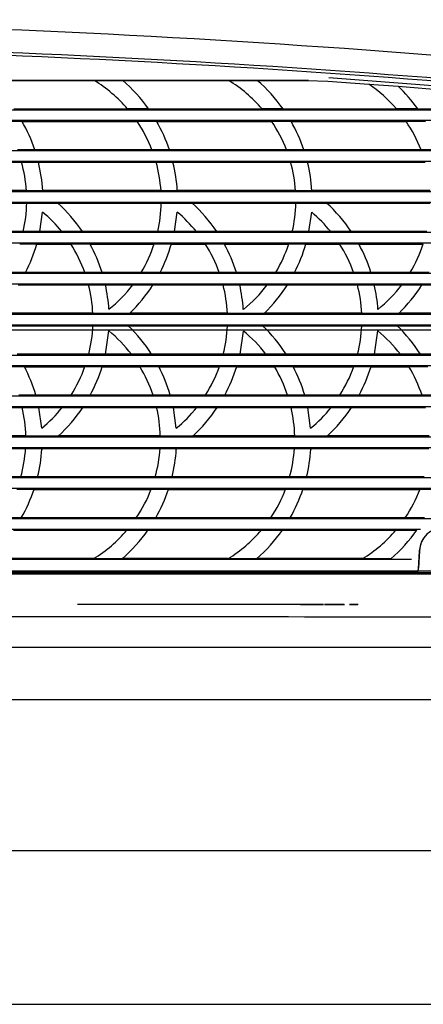
# Model space of a CAD drawing. Extents: x 91 to 1007, y 9 to 1385.
# Drawn here: x 447 to 516, y 13 to 182 of the extents above; entities that cross this region are included whole.
import ezdxf

# ---------------------------------------------------------------- set-up
doc = ezdxf.new("R2010")
doc.units = 0
for name, color, linetype in [('DEFAULT', 7, 'CONTINUOUS'), ('SHAULA_MODEL_FRO', 7, 'CONTINUOUS'), ('SHAULA_MODEL_TOP', 7, 'CONTINUOUS')]:
    doc.layers.add(name, color=color, linetype=linetype)

# ---------------------------------------------------------------- blocks, each defined once
blk = doc.blocks.new('SE')
at = {"layer": 'SHAULA_MODEL_FRO', "color": 7, "linetype": 'CONTINUOUS'}
for p, q in [((526.35, 170.01), (499.54, 172.06)), ((441.26, 171.6), (459.38, 171.6)), ((459.37, 171.61), (464.27, 171.61)), ((464.28, 171.6), (482.4, 171.6)), ((482.39, 171.61), (487.29, 171.61)), ((487.3, 171.6), (495.91, 171.6)), ((495.91, 171.6), (499.34, 171.48)), ((499.34, 171.48), (506.38, 170.98)), ((506.36, 170.99), (506.36, 170.99)), ((506.36, 170.99), (511.39, 170.62)), ((511.39, 170.62), (511.4, 170.6)), ((511.4, 170.6), (526.23, 169.42)), ((445.67, 166.74), (465.09, 166.74)), ((468.71, 166.72), (465.11, 166.72)), ((468.69, 166.74), (488.11, 166.74)), ((491.72, 166.72), (488.13, 166.72)), ((491.71, 166.74), (511.12, 166.74)), ((514.74, 166.72), (511.14, 166.72)), ((514.72, 166.74), (526.92, 166.74)), ((443.7, 164.62), (447.03, 164.62)), ((447.04, 164.6), (466.72, 164.6)), ((466.72, 164.62), (470.05, 164.62)), ((470.06, 164.6), (489.74, 164.6)), ((489.74, 164.62), (493.07, 164.62)), ((493.08, 164.6), (512.75, 164.6)), ((512.75, 164.62), (516.08, 164.62)), ((449.24, 159.72), (446.26, 159.72)), ((469.27, 159.74), (449.23, 159.74)), ((472.26, 159.72), (469.28, 159.72)), ((492.29, 159.74), (472.25, 159.74)), ((495.28, 159.72), (492.3, 159.72)), ((515.3, 159.74), (495.27, 159.74)), ((518.29, 159.72), (515.31, 159.72)), ((426.84, 157.6), (446.96, 157.6)), ((446.96, 157.62), (449.85, 157.62)), ((449.85, 157.6), (469.98, 157.6)), ((469.97, 157.62), (472.87, 157.62)), ((472.87, 157.6), (492.99, 157.6)), ((492.99, 157.62), (495.89, 157.62)), ((495.89, 157.6), (516, 157.6)), ((447.8, 152.74), (427.57, 152.74)), ((450.59, 152.72), (447.8, 152.72)), ((470.82, 152.74), (450.59, 152.74)), ((473.61, 152.72), (470.82, 152.72)), ((493.84, 152.74), (473.61, 152.74)), ((496.63, 152.72), (493.84, 152.72)), ((516.85, 152.74), (496.63, 152.74)), ((430.17, 150.6), (447.85, 150.6)), ((447.85, 150.62), (453.16, 150.62)), ((453.17, 150.6), (470.86, 150.6)), ((470.87, 150.62), (476.14, 150.62)), ((476.16, 150.6), (493.88, 150.6)), ((493.88, 150.62), (499.15, 150.62)), ((499.17, 150.6), (516.89, 150.6)), ((450.1, 145.72), (450.56, 149.06)), ((473.12, 145.72), (473.58, 149.07)), ((496.14, 145.72), (496.6, 149.03)), ((447.24, 145.74), (434.37, 145.74)), ((450.1, 145.72), (447.24, 145.72)), ((453.84, 145.74), (450.1, 145.74)), ((457.38, 145.72), (453.85, 145.72)), ((470.26, 145.74), (457.36, 145.74)), ((473.12, 145.72), (470.26, 145.72)), ((476.86, 145.74), (473.12, 145.74)), ((480.37, 145.72), (476.88, 145.72)), ((493.28, 145.74), (480.35, 145.74)), ((496.14, 145.72), (493.28, 145.72)), ((499.84, 145.74), (496.14, 145.74)), ((503.38, 145.72), (499.85, 145.72)), ((516.29, 145.74), (503.36, 145.74)), ((446.65, 143.62), (449.58, 143.62)), ((449.58, 143.6), (455.38, 143.6)), ((455.37, 143.62), (458.66, 143.62)), ((458.67, 143.6), (469.66, 143.6)), ((469.67, 143.62), (472.6, 143.62)), ((472.59, 143.6), (478.41, 143.6)), ((478.4, 143.62), (481.65, 143.62)), ((481.66, 143.6), (492.68, 143.6)), ((492.69, 143.62), (495.62, 143.62)), ((495.61, 143.6), (501.38, 143.6)), ((501.37, 143.62), (504.66, 143.62)), ((504.67, 143.6), (515.69, 143.6)), ((447.63, 138.72), (444.41, 138.72)), ((457.78, 138.74), (447.64, 138.74)), ((460.74, 138.72), (457.79, 138.72)), ((467.43, 138.74), (460.73, 138.74)), ((470.65, 138.72), (467.43, 138.72)), ((480.8, 138.74), (470.66, 138.74)), ((483.73, 138.72), (480.81, 138.72)), ((490.45, 138.74), (483.73, 138.74)), ((493.67, 138.72), (490.44, 138.72)), ((503.78, 138.74), (493.67, 138.74)), ((506.74, 138.72), (503.79, 138.72)), ((513.46, 138.74), (506.73, 138.74)), ((516.68, 138.72), (513.46, 138.72)), ((458.43, 136.62), (461.31, 136.62)), ((461.31, 136.6), (465.98, 136.6)), ((465.99, 136.62), (469.44, 136.62)), ((469.43, 136.6), (481.46, 136.6)), ((481.45, 136.62), (484.3, 136.62)), ((484.3, 136.6), (489, 136.6)), ((489.01, 136.62), (492.46, 136.62)), ((492.45, 136.6), (504.44, 136.6)), ((504.43, 136.62), (507.31, 136.62)), ((507.31, 136.6), (512.01, 136.6)), ((512.02, 136.62), (515.47, 136.62)), ((459.16, 131.74), (442.45, 131.74)), ((465.46, 131.72), (459.17, 131.72)), ((482.18, 131.74), (465.48, 131.74)), ((488.48, 131.72), (482.19, 131.72)), ((505.16, 131.74), (488.5, 131.74)), ((511.49, 131.72), (505.17, 131.72)), ((528.38, 131.74), (511.51, 131.74)), ((459.17, 129.62), (465.22, 129.62)), ((461.33, 124.72), (461.91, 128.72)), ((465.24, 129.6), (482.19, 129.6)), ((482.19, 129.62), (488.22, 129.62)), ((484.34, 124.72), (484.93, 128.7)), ((488.24, 129.6), (505.17, 129.6)), ((505.17, 129.62), (511.22, 129.62)), ((507.33, 124.72), (507.91, 128.72)), ((511.24, 129.6), (528.38, 129.6)), ((458.46, 124.74), (446.22, 124.74)), ((461.33, 124.72), (458.45, 124.72)), ((465.76, 124.74), (461.33, 124.74)), ((469.23, 124.72), (465.77, 124.72)), ((481.47, 124.74), (469.22, 124.74)), ((484.34, 124.72), (481.47, 124.72)), ((488.76, 124.74), (484.35, 124.74)), ((492.23, 124.72), (488.77, 124.72)), ((504.46, 124.74), (492.22, 124.74)), ((507.33, 124.72), (504.45, 124.72)), ((511.76, 124.74), (507.33, 124.74)), ((515.23, 124.72), (511.78, 124.72)), ((527.67, 124.74), (515.22, 124.74)), ((444.21, 122.62), (447.45, 122.62)), ((447.46, 122.6), (457.81, 122.6)), ((457.81, 122.62), (460.77, 122.62)), ((467.21, 122.62), (470.45, 122.62)), ((470.46, 122.6), (480.82, 122.6)), ((480.83, 122.62), (483.78, 122.62)), ((483.78, 122.6), (490.22, 122.6)), ((490.21, 122.62), (493.45, 122.62)), ((493.46, 122.6), (503.81, 122.6)), ((503.81, 122.62), (506.77, 122.62)), ((506.76, 122.6), (513.22, 122.6)), ((513.21, 122.62), (516.45, 122.62)), ((449.41, 117.72), (446.48, 117.72)), ((455.43, 117.74), (449.41, 117.74)), ((458.7, 117.72), (455.43, 117.72)), ((472.41, 117.72), (469.48, 117.72)), ((478.45, 117.74), (472.4, 117.74)), ((481.71, 117.72), (478.44, 117.72)), ((492.47, 117.74), (481.72, 117.74)), ((495.41, 117.72), (492.48, 117.72)), ((501.44, 117.74), (495.4, 117.74)), ((504.7, 117.72), (501.43, 117.72)), ((515.47, 117.74), (504.71, 117.74)), ((518.41, 117.72), (515.48, 117.72)), ((434.42, 115.6), (447.07, 115.6)), ((447.07, 115.62), (449.94, 115.62)), ((450.42, 112.08), (449.94, 115.62)), ((449.94, 115.6), (453.9, 115.6)), ((453.92, 115.62), (457.43, 115.62)), ((457.42, 115.6), (470.07, 115.6)), ((470.07, 115.62), (472.94, 115.62)), ((473.42, 112.08), (472.94, 115.62)), ((472.94, 115.6), (476.91, 115.6)), ((476.92, 115.62), (480.44, 115.62)), ((480.43, 115.6), (493.08, 115.6)), ((493.07, 115.62), (495.94, 115.62)), ((496.42, 112.08), (495.94, 115.62)), ((495.94, 115.6), (499.9, 115.6)), ((499.92, 115.62), (503.43, 115.62)), ((447.7, 110.74), (430.25, 110.74)), ((453.24, 110.72), (447.7, 110.72)), ((470.7, 110.74), (453.25, 110.74)), ((476.25, 110.72), (470.7, 110.72)), ((493.7, 110.74), (476.26, 110.74)), ((499.24, 110.72), (493.7, 110.72)), ((516.7, 110.74), (499.26, 110.74)), ((427.62, 108.6), (447.65, 108.6)), ((447.65, 108.62), (450.64, 108.62)), ((450.44, 108.47), (450.64, 108.62)), ((450.62, 108.6), (470.65, 108.6)), ((470.65, 108.62), (473.65, 108.62)), ((473.44, 108.47), (473.65, 108.62)), ((473.62, 108.6), (493.65, 108.6)), ((493.65, 108.62), (496.64, 108.62)), ((496.44, 108.47), (496.64, 108.62)), ((496.62, 108.6), (516.65, 108.6)), ((449.72, 103.72), (446.83, 103.72)), ((469.83, 103.74), (449.72, 103.74)), ((472.72, 103.72), (469.83, 103.72)), ((492.83, 103.74), (472.72, 103.74)), ((495.72, 103.72), (492.83, 103.72)), ((515.83, 103.74), (495.72, 103.74)), ((446.14, 101.62), (449.11, 101.62)), ((449.11, 101.6), (469.13, 101.6)), ((469.14, 101.62), (472.11, 101.62)), ((472.11, 101.6), (492.13, 101.6)), ((492.14, 101.62), (495.11, 101.62)), ((495.11, 101.6), (515.13, 101.6)), ((515.14, 101.62), (518.11, 101.62)), ((446.92, 96.72), (443.6, 96.72)), ((466.61, 96.74), (446.93, 96.74)), ((469.92, 96.72), (466.6, 96.72)), ((489.61, 96.74), (469.93, 96.74)), ((492.92, 96.72), (489.6, 96.72)), ((512.61, 96.74), (492.93, 96.74)), ((515.92, 96.72), (512.6, 96.72)), ((445.58, 94.6), (464.98, 94.6)), ((465, 94.62), (468.59, 94.62)), ((468.58, 94.6), (487.98, 94.6)), ((488, 94.62), (491.59, 94.62)), ((491.58, 94.6), (510.99, 94.6)), ((511, 94.62), (514.59, 94.62)), ((514.86, 87.92), (515.03, 91.08)), ((515.02, 91.07), (514.87, 88.1)), ((459.33, 89.74), (441.19, 89.74)), ((464.17, 89.72), (459.3, 89.72)), ((482.33, 89.74), (464.19, 89.74)), ((487.17, 89.72), (482.3, 89.72)), ((505.33, 89.74), (487.19, 89.74)), ((510.17, 89.73), (505.31, 89.73)), ((514.84, 87.6), (514.86, 87.92)), ((514.84, 87.6), (514.84, 87.6))]:
    blk.add_line(p, q, dxfattribs=at)
for centre, radius, start, end in [((362.48, -1792.91), 1974.91, 84.76559, 91.60968), ((362.49, -1798.65), 1976.24, 85.24977, 91.36979), ((362.53, -1795.04), 1973.13, 85.24368, 91.3693), ((446.87, 151.12), 24, 40.5485, 58.6207), ((446.56, 151.08), 27.11, 35.2318, 49.2158), ((469.89, 151.12), 24, 40.5484, 58.6204), ((469.56, 151.07), 27.13, 35.233, 49.2063), ((492.96, 151.19), 23.91, 40.5183, 55.9192), ((492.69, 151.16), 26.99, 35.2289, 46.1503), ((423.65, 151.14), 26.99, 18.5381, 29.955), ((446.86, 151.11), 24.02, 21.0225, 34.2323), ((446.67, 151.14), 26.99, 18.5379, 29.955), ((469.85, 151.09), 24.05, 21.036, 34.229), ((469.69, 151.14), 26.98, 18.5374, 29.9557), ((492.84, 151.07), 24.08, 21.0495, 34.2258), ((423.77, 151.1), 24.08, 3.8711, 15.7089), ((423.65, 151.13), 26.99, 3.3875, 13.9113), ((446.75, 151.09), 24.13, 3.888, 15.7056), ((446.67, 151.13), 26.99, 3.3874, 13.9114), ((469.73, 151.08), 24.17, 3.9046, 15.7024), ((469.69, 151.13), 26.99, 3.3869, 13.9123), ((423.81, 151.12), 24.05, 347.0309, 358.8029), ((434.92, 130.62), 27.06, 33.9175, 47.6363), ((446.8, 151.12), 24.07, 347.0396, 358.8013), ((457.93, 130.63), 27.04, 33.933, 47.6665), ((469.8, 151.12), 24.09, 347.0478, 358.7997), ((481.01, 130.69), 26.95, 33.9083, 47.6845), ((435.22, 130.66), 23.96, 38.9564, 50.1794), ((458.23, 130.66), 23.98, 38.9285, 50.1727), ((481.2, 130.63), 24, 38.969, 50.0649), ((423.61, 151.12), 27.04, 332.7005, 343.8835), ((435.18, 130.62), 24.01, 19.7213, 32.7722), ((434.86, 130.61), 27.12, 17.4124, 28.6669), ((446.72, 151.17), 24.16, 328.9854, 341.7783), ((446.61, 151.13), 27.06, 332.7017, 343.8762), ((458.17, 130.61), 24.04, 19.7074, 32.7382), ((457.86, 130.61), 27.11, 17.4091, 28.6678), ((469.71, 151.18), 24.19, 328.9992, 341.7763), ((469.61, 151.14), 27.08, 332.7028, 343.8689), ((481.13, 130.59), 24.07, 19.749, 32.7666), ((480.83, 130.59), 27.16, 17.4146, 28.6526), ((492.69, 151.19), 24.22, 329.013, 341.7744), ((435.08, 130.6), 24.11, 2.663, 14.4453), ((434.96, 130.63), 27.02, 3.8022, 12.7947), ((446.92, 151.07), 23.93, 308.8136, 322.8427), ((446.68, 151.07), 26.96, 314.1409, 327.5832), ((458.06, 130.6), 24.15, 2.6535, 14.4148), ((457.98, 130.65), 26.98, 3.7334, 12.7858), ((469.94, 151.07), 23.93, 308.7247, 322.8437), ((469.7, 151.07), 26.96, 314.1409, 327.5827), ((481, 130.58), 24.2, 2.6964, 14.4387), ((480.97, 130.63), 27.02, 3.7536, 12.7949), ((492.96, 151.07), 23.92, 308.7268, 322.8445), ((492.71, 151.07), 26.96, 314.1404, 327.5839), ((435.13, 130.63), 24.06, 345.7829, 357.585), ((446.74, 110.19), 23.94, 37.3733, 50.6931), ((446.5, 110.19), 26.97, 32.5926, 46.0643), ((458.13, 130.64), 24.08, 345.7642, 357.5573), ((469.74, 110.18), 23.96, 37.3786, 50.6415), ((469.51, 110.2), 26.96, 32.5919, 46.0709), ((481.1, 130.63), 24.09, 345.7996, 357.5824), ((492.73, 110.17), 23.97, 37.3832, 50.6977), ((492.51, 110.2), 26.96, 32.5917, 46.071), ((423.4, 110.14), 27.09, 16.2532, 27.4243), ((435.03, 130.69), 24.17, 327.5553, 340.4919), ((434.91, 130.64), 27.07, 331.4869, 342.7518), ((446.69, 110.13), 24.02, 18.4131, 31.3082), ((446.37, 110.13), 27.12, 16.2578, 27.4163), ((458.03, 130.71), 24.19, 327.5332, 340.4627), ((457.93, 130.66), 27.08, 331.4572, 342.7211), ((469.65, 110.11), 24.07, 18.4323, 31.3044), ((469.34, 110.12), 27.15, 16.2637, 27.4082), ((481, 130.7), 24.2, 327.5715, 340.4904), ((480.91, 130.65), 27.08, 331.4787, 342.7402), ((492.61, 110.09), 24.11, 18.4534, 31.3002), ((423.61, 110.13), 24.09, 1.4131, 13.1707), ((435.23, 130.59), 23.95, 309.3874, 321.2907), ((434.98, 130.59), 26.99, 312.5789, 326.2928), ((446.57, 110.12), 24.14, 1.4311, 13.1672), ((458.25, 130.6), 23.95, 309.3322, 321.2581), ((458.01, 130.6), 26.97, 312.539, 326.266), ((469.53, 110.11), 24.18, 1.4494, 13.164), ((481.23, 130.59), 23.95, 309.3869, 321.2924), ((481.01, 130.57), 26.95, 312.5659, 326.2959), ((423.66, 110.15), 24.05, 344.4966, 356.3447), ((423.5, 110.14), 26.99, 346.2406, 356.4567), ((446.64, 110.15), 24.07, 344.5051, 356.3432), ((446.5, 110.14), 26.99, 346.2399, 356.4534), ((469.62, 110.15), 24.08, 344.5132, 356.3421), ((469.51, 110.14), 26.99, 346.2397, 356.4573), ((423.51, 110.13), 26.98, 330.2139, 341.6183), ((446.56, 110.2), 24.15, 326.0681, 339.1732), ((446.51, 110.13), 26.98, 330.2138, 341.6184), ((469.54, 110.22), 24.18, 326.0815, 339.1712), ((469.51, 110.13), 26.98, 330.2135, 341.6185), ((492.51, 110.23), 24.21, 326.0947, 339.1692), ((446.69, 110.16), 24.02, 301.6728, 319.6671), ((446.51, 110.1), 26.96, 310.9173, 324.9624), ((469.7, 110.15), 24, 301.6695, 319.6712), ((469.54, 110.08), 26.93, 310.9036, 324.9658), ((492.71, 110.15), 24, 301.6791, 319.6725), ((492.57, 110.05), 26.89, 310.8869, 324.9701), ((519.21, 90.86), 4.2, 2.9999, 176.9999), ((519.21, 90.86), 4.19, 3.0055, 176.9906)]:
    blk.add_arc(centre, radius, start, end, dxfattribs=at)
for points, knots in [([(325.06, 171.68), (328.69, 171.68), (337.08, 171.68), (351.34, 171.68), (369.54, 171.68), (389.68, 171.68), (411.42, 171.68), (432.82, 171.68), (454.53, 171.68), (475.53, 171.68), (489.28, 171.68), (496.04, 171.68)], [0, 0, 0, 0, 0.0637, 0.147001, 0.249903, 0.382515, 0.499887, 0.630896, 0.757917, 0.880952, 1, 1, 1, 1]), ([(330.69, 166.6), (363.49, 166.6), (396.32, 166.6), (461.86, 166.6), (494.57, 166.6), (527.12, 166.6)], [0, 0, 0, 0, 0.5, 0.5, 1, 1, 1, 1]), ([(527.5, 164.74), (523.8, 164.74), (516.41, 164.74), (505.31, 164.74), (494.2, 164.73), (483.08, 164.73), (471.96, 164.73), (460.82, 164.73), (443.64, 164.73), (420.39, 164.73), (397.42, 164.73), (377.88, 164.73), (362.22, 164.73), (346.1, 164.73), (336.33, 164.73), (332.44, 164.73)], [0, 0, 0, 0, 0.057144, 0.114288, 0.171432, 0.228577, 0.285721, 0.342865, 0.400009, 0.550036, 0.700062, 0.75262, 0.850044, 0.940213, 1, 1, 1, 1]), ([(336.53, 159.6), (368.66, 159.6), (400.81, 159.6), (464.99, 159.6), (497.02, 159.6), (528.89, 159.6)], [0, 0, 0, 0, 0.5, 0.5, 1, 1, 1, 1]), ([(529.27, 157.73), (497.55, 157.73), (465.67, 157.73), (401.79, 157.73), (369.78, 157.73), (337.8, 157.73)], [0, 0, 0, 0, 0.5, 0.5, 1, 1, 1, 1]), ([(340.76, 152.6), (372.29, 152.6), (403.84, 152.6), (466.82, 152.61), (498.25, 152.61), (529.53, 152.6)], [0, 0, 0, 0, 0.5, 0.5, 1, 1, 1, 1]), ([(529.53, 150.73), (498.4, 150.73), (467.12, 150.73), (404.45, 150.73), (373.04, 150.73), (341.66, 150.73)], [0, 0, 0, 0, 0.5, 0.5, 1, 1, 1, 1]), ([(343.71, 145.6), (374.75, 145.61), (405.81, 145.61), (467.8, 145.61), (498.74, 145.61), (529.53, 145.61)], [0, 0, 0, 0, 0.5, 0.5, 1, 1, 1, 1]), ([(529.53, 143.74), (498.83, 143.74), (468, 143.74), (406.21, 143.74), (375.25, 143.74), (344.3, 143.74)], [0, 0, 0, 0, 0.5, 0.5, 1, 1, 1, 1]), ([(345.56, 138.6), (376.29, 138.6), (407.04, 138.6), (468.42, 138.6), (499.04, 138.6), (529.53, 138.6)], [0, 0, 0, 0, 0.5, 0.5, 1, 1, 1, 1]), ([(529.53, 136.74), (499.1, 136.73), (468.53, 136.73), (407.26, 136.73), (376.56, 136.73), (345.88, 136.73)], [0, 0, 0, 0, 0.5, 0.5, 1, 1, 1, 1]), ([(346.41, 131.6), (377, 131.6), (407.61, 131.6), (468.7, 131.6), (499.18, 131.6), (529.53, 131.6)], [0, 0, 0, 0, 0.5, 0.5, 1, 1, 1, 1]), ([(529.53, 129.74), (499.19, 129.73), (468.72, 129.73), (407.66, 129.73), (377.06, 129.73), (346.48, 129.73)], [0, 0, 0, 0, 0.5, 0.5, 1, 1, 1, 1]), ([(346.3, 124.6), (376.92, 124.6), (407.54, 124.6), (468.67, 124.6), (499.16, 124.6), (529.53, 124.6)], [0, 0, 0, 0, 0.5, 0.5, 1, 1, 1, 1]), ([(529.53, 122.73), (499.13, 122.73), (468.6, 122.73), (407.41, 122.73), (376.76, 122.73), (346.11, 122.73)], [0, 0, 0, 0, 0.5, 0.5, 1, 1, 1, 1]), ([(345.23, 117.6), (376.02, 117.6), (406.83, 117.6), (468.31, 117.6), (498.99, 117.6), (529.53, 117.61)], [0, 0, 0, 0, 0.5, 0.5, 1, 1, 1, 1]), ([(529.53, 115.73), (498.91, 115.73), (468.16, 115.73), (406.52, 115.73), (375.64, 115.73), (344.78, 115.73)], [0, 0, 0, 0, 0.5, 0.5, 1, 1, 1, 1]), ([(343.15, 110.6), (374.28, 110.6), (405.44, 110.6), (467.62, 110.6), (498.64, 110.6), (529.53, 110.61)], [0, 0, 0, 0, 0.5, 0.5, 1, 1, 1, 1]), ([(529.53, 108.73), (498.52, 108.73), (467.37, 108.73), (404.94, 108.73), (373.67, 108.73), (342.41, 108.73)], [0, 0, 0, 0, 0.5, 0.5, 1, 1, 1, 1]), ([(339.93, 103.61), (341.18, 103.61), (343.66, 103.61), (347.39, 103.61), (351.11, 103.61), (354.84, 103.61), (358.57, 103.61), (362.29, 103.61), (366.02, 103.61), (369.74, 103.61), (373.47, 103.61), (377.2, 103.61), (380.92, 103.61), (384.65, 103.61), (388.38, 103.61), (392.1, 103.61), (395.83, 103.61), (399.55, 103.61), (403.28, 103.61), (407, 103.61), (410.73, 103.61), (414.45, 103.61), (418.17, 103.61), (421.9, 103.61), (425.62, 103.61), (429.34, 103.61), (433.06, 103.61), (436.78, 103.61), (440.5, 103.61), (444.22, 103.61), (447.94, 103.61), (451.66, 103.61), (455.38, 103.61), (459.09, 103.61), (462.81, 103.61), (466.52, 103.61), (470.24, 103.61), (473.95, 103.61), (477.66, 103.61), (481.38, 103.61), (485.09, 103.61), (488.8, 103.61), (492.5, 103.61), (496.21, 103.61), (499.92, 103.61), (503.62, 103.61), (507.33, 103.61), (511.03, 103.61), (514.73, 103.61), (518.43, 103.61), (522.13, 103.61), (525.83, 103.61), (528.29, 103.61), (529.53, 103.61)], [0, 0, 0, 0, 0.019608, 0.039215, 0.058823, 0.078431, 0.098038, 0.117646, 0.137254, 0.156861, 0.176469, 0.196077, 0.215684, 0.235292, 0.2549, 0.274508, 0.294115, 0.313723, 0.333331, 0.352939, 0.372547, 0.392154, 0.411762, 0.43137, 0.450978, 0.470586, 0.490193, 0.509801, 0.529409, 0.549017, 0.568625, 0.588233, 0.607841, 0.627448, 0.647056, 0.666664, 0.686272, 0.70588, 0.725488, 0.745096, 0.764704, 0.784312, 0.80392, 0.823528, 0.843136, 0.862744, 0.882352, 0.90196, 0.921568, 0.941176, 0.960784, 0.980392, 1, 1, 1, 1]), ([(529.53, 101.73), (497.93, 101.73), (466.19, 101.73), (402.58, 101.73), (370.71, 101.73), (338.86, 101.73)], [0, 0, 0, 0, 0.5, 0.5, 1, 1, 1, 1]), ([(335.38, 96.6), (367.81, 96.6), (400.26, 96.6), (465.04, 96.6), (497.36, 96.6), (529.53, 96.6)], [0, 0, 0, 0, 0.5, 0.5, 1, 1, 1, 1]), ([(515.23, 94.73), (511.73, 94.73), (504.34, 94.73), (492.64, 94.73), (479.75, 94.73), (465.66, 94.73), (450.38, 94.73), (433.89, 94.73), (416.21, 94.73), (397.32, 94.73), (377.24, 94.73), (355.97, 94.73), (341.39, 94.73), (333.9, 94.73)], [0, 0, 0, 0, 0.058186, 0.122916, 0.194191, 0.272011, 0.356376, 0.447286, 0.54474, 0.648738, 0.759281, 0.876369, 1, 1, 1, 1]), ([(513.67, 89.61), (483.06, 89.6), (452.32, 89.6), (390.75, 89.6), (359.91, 89.6), (329.1, 89.6)], [0, 0, 0, 0, 0.5, 0.5, 1, 1, 1, 1]), ([(514.84, 87.6), (514.84, 87.6), (514.84, 87.65), (514.85, 87.84), (514.86, 87.97), (514.87, 88.1)], [0, 0, 0, 0, 0.5, 0.5, 1, 1, 1, 1])]:
    blk.add_open_spline(points, degree=3, knots=knots, dxfattribs=at)
for points in [[(446.41, 136.6), (450.42, 136.6), (454.43, 136.6), (458.44, 136.6)], [(515.46, 136.6), (519.53, 136.6), (523.59, 136.6), (527.65, 136.6)], [(442.24, 129.6), (447.88, 129.6), (453.53, 129.6), (459.17, 129.6)], [(460.76, 122.6), (462.91, 122.6), (465.07, 122.6), (467.22, 122.6)], [(469.47, 117.74), (465.89, 117.74), (462.3, 117.74), (458.71, 117.74)], [(503.42, 115.6), (507.64, 115.6), (511.86, 115.6), (516.08, 115.6)], [(446.83, 103.74), (440.13, 103.74), (433.43, 103.74), (426.72, 103.74)], [(351.72, 87.6), (406.21, 87.6), (460.73, 87.6), (514.84, 87.6)]]:
    blk.add_open_spline(points, degree=3, dxfattribs=at)
at = {"layer": 'SHAULA_MODEL_TOP', "color": 7, "linetype": 'CONTINUOUS'}
for p, q in [((529.24, 87.6), (351.36, 87.6)), ((529.3, 87.1), (351.36, 87.1)), ((529.29, 87.28), (351.37, 87.28))]:
    blk.add_line(p, q, dxfattribs=at)
for start, end in [(89.9588873, 89.9720348), (89.9577578, 89.9588248), (89.9570565, 89.9575013)]:
    blk.add_arc((367.08, -183235.07), 183316.97, start, end, dxfattribs=at)
for points in [[(456.55, 81.92), (470.58, 81.92), (484.6, 81.92), (498.62, 81.92)], [(498.81, 81.92), (499.93, 81.92), (501.06, 81.92), (502.18, 81.92)], [(503.05, 81.92), (503.55, 81.92), (504.06, 81.92), (504.56, 81.92)], [(528.04, 79.74), (470.01, 79.75), (411.48, 79.75), (352.98, 79.74)]]:
    blk.add_open_spline(points, degree=3, dxfattribs=at)
blk.add_open_spline([(336.62, 74.6), (340.41, 74.6), (348, 74.6), (359.39, 74.6), (370.77, 74.6), (383.12, 74.6), (402.09, 74.6), (438.06, 74.6), (478.74, 74.6), (508.91, 74.6), (518.38, 74.6), (518.38, 74.6)], degree=3, knots=[0, 0, 0, 0, 0.062509, 0.125015, 0.187521, 0.250024, 0.328395, 0.50001, 0.842858, 0.999986, 1, 1, 1, 1], dxfattribs=at)
blk = doc.blocks.new('GDIMGGROUP22')
at = {"layer": 'DEFAULT', "color": 136, "linetype": 'CONTINUOUS'}
blk.add_line((286.91, 128.91), (590.42, 128.91), dxfattribs=at)
blk = doc.blocks.new('GDIMGGROUP23')
at = {"layer": 'DEFAULT', "color": 136, "linetype": 'CONTINUOUS'}
blk.add_line((286.91, 128.91), (619.77, 128.91), dxfattribs=at)
blk = doc.blocks.new('GDIMGGROUP24')
at = {"layer": 'DEFAULT', "color": 136, "linetype": 'CONTINUOUS'}
blk.add_line((286.91, 65.6), (648.72, 65.6), dxfattribs=at)
blk = doc.blocks.new('GDIMGGROUP26')
at = {"layer": 'DEFAULT', "color": 136, "linetype": 'CONTINUOUS'}
blk.add_line((283.71, 39.79), (547.01, 39.79), dxfattribs=at)
blk = doc.blocks.new('GDIMGGROUP27')
at = {"layer": 'DEFAULT', "color": 136, "linetype": 'CONTINUOUS'}
blk.add_line((178.01, 13.44), (547.01, 13.44), dxfattribs=at)

msp = doc.modelspace()

# ---------------------------------------------------------------- block references
at = {"layer": 'DEFAULT'}
for name in ['SE', 'GDIMGGROUP23', 'GDIMGGROUP24', 'GDIMGGROUP22', 'GDIMGGROUP26', 'GDIMGGROUP27']:
    msp.add_blockref(name, (0, 0), dxfattribs=at)

doc.saveas('drawing.dxf')
